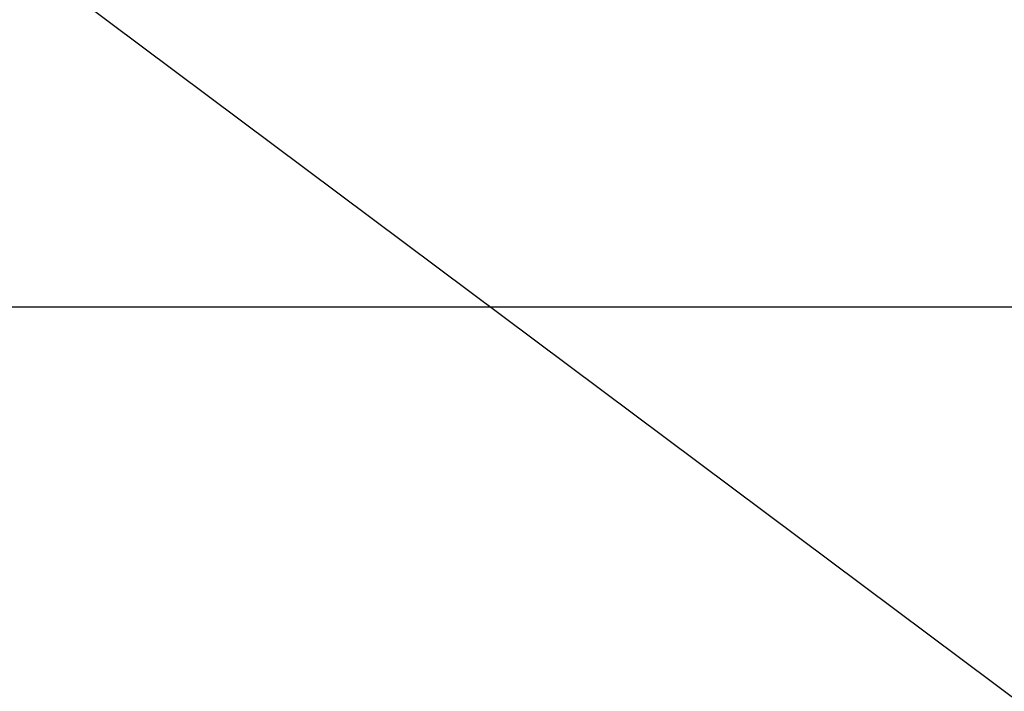
# Model space of a CAD drawing. Extents: x -6955 to 26473, y -33085 to -24215.
# Drawn here: x 15918 to 16009, y -26150 to -26088 of the extents above; entities that cross this region are included whole.
import ezdxf

# ---------------------------------------------------------------- set-up
doc = ezdxf.new("R2010")
doc.units = 0
doc.header["$LTSCALE"] = 50
doc.header["$MEASUREMENT"] = 0
doc.layers.get('0').update_dxf_attribs({"linetype": 'CONTINUOUS'})
doc.layers.get('DEFPOINTS').update_dxf_attribs({"color": 146, "linetype": 'CONTINUOUS'})
doc.layers.add('160-文字', color=254, linetype='CONTINUOUS')
doc.layers.add('166-寸法B', color=11, linetype='CONTINUOUS')
doc.styles.add('KH001', font='msgothic.ttc')
doc.dimstyles.new('KH1xx030', dxfattribs={"dimscale": 30, "dimtxt": 2, "dimasz": 0.6, "dimexe": 0.3, "dimexo": 1.2, "dimgap": 0.5, "dimtad": 3, "dimdec": 1, "dimdsep": 46, "dimlunit": 6, "dimtxsty": 'KH001', "dimblk": 'DOT', "dimcen": 1, "dimdle": 1, "dimclrd": 256, "dimclre": 256, "dimclrt": 256, "dimadec": 0, "dimazin": 0, "dimtfac": 1, "dimtdec": 1, "dimtix": 1, "dimtmove": 2, "dimatfit": 3, "dimldrblk": 'CLOSEDBLANK', "dimfxl": 1, "dimtolj": 1, "dimtzin": 0, "dimlwd": -1, "dimlwe": -1, "dimarcsym": 0})

# ---------------------------------------------------------------- blocks, each defined once
blk = doc.blocks.new('_Dot')
at = {"color": 0, "linetype": 'ByBlock', "lineweight": -2}
blk.add_line((-0.5, 0), (-1, 0), dxfattribs=at)
at = {"color": 0, "linetype": 'ByBlock', "const_width": 0.5}
blk.add_lwpolyline([(-0.25, 0, 1), (0.25, 0, 1)], format="xyb", close=True, dxfattribs=at)
blk = doc.blocks.new('*D182')
at = {"layer": '166-寸法B', "transparency": 16777216}
for p, q in [((16047.212, -25389.357), (15866.965, -25389.357)), ((15875.965, -25407.357), (15875.965, -26096.357)), ((16034.811, -26114.357), (15866.965, -26114.357))]:
    blk.add_line(p, q, dxfattribs=at)
at = {"layer": 'DEFPOINTS', "color": 0, "transparency": 16777216}
for p in [(16083.212, -25389.357), (15875.965, -26114.357), (16070.811, -26114.357)]:
    blk.add_point(p, dxfattribs=at)
at = {"layer": '166-寸法B', "transparency": 16777216, "xscale": 18, "yscale": 18, "zscale": 18}
for p, rotation in [((15875.965, -25389.357), 90), ((15875.965, -26114.357), 270)]:
    blk.add_blockref('_Dot', p, dxfattribs=dict(at, rotation=rotation))
at = {"layer": '166-寸法B', "transparency": 16777216, "insert": (15830.965, -25751.857), "char_height": 60, "attachment_point": 5, "rotation": 90, "style": 'KH001'}
blk.add_mtext('\\A1;725', dxfattribs=at)
blk = doc.blocks.new('_ClosedBlank')
at = {"color": 0, "linetype": 'ByBlock', "lineweight": -2}
for p, q in [((-1, 0.1667), (0, 0)), ((-1, 0.1667), (-1, -0.1667)), ((0, 0), (-1, -0.1667))]:
    blk.add_line(p, q, dxfattribs=at)

msp = doc.modelspace()

# ---------------------------------------------------------------- dimensions: what is measured, and where the dimension line sits
at = {"layer": '166-寸法B'}
dim = msp.add_linear_dim(base=(15875.965, -26114.357), p1=(16083.212, -25389.357), p2=(16070.811, -26114.357), angle=90, dimstyle='KH1xx030', dxfattribs=at)
dim.commit()
dim.dimension.update_dxf_attribs({"geometry": '*D182', "text_midpoint": (15830.965, -25751.857)})

# ---------------------------------------------------------------- leaders
at = {"layer": '160-文字', "annotation_type": 0, "has_hookline": 1, "hookline_direction": 0}
for points, text_width in [([(15389.521, -25881.735), (15557.163, -27094.105), (15557.763, -27094.105)], 1240.62), ([(15659.521, -25888.496), (16949.956, -26853.108), (16950.556, -26853.108)], 1630.62)]:
    msp.add_leader(points, dimstyle='KH1xx030', override={"dimgap": 0.5, "dimtad": 1}, dxfattribs=dict(at, text_width=text_width))

doc.saveas('drawing.dxf')
